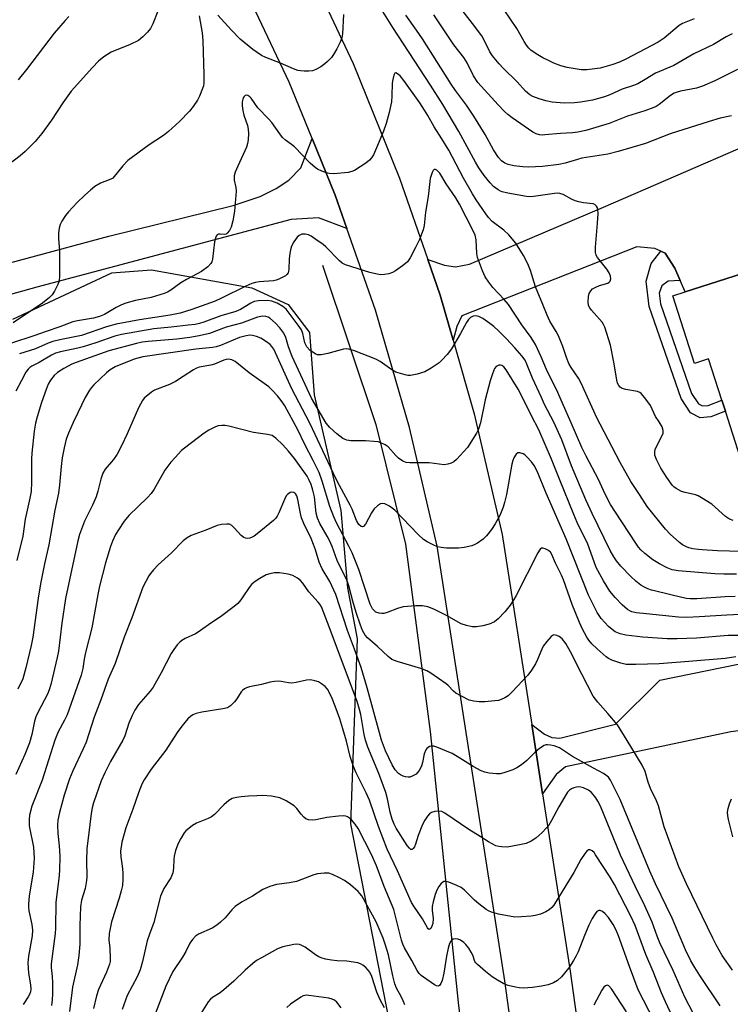
# Model space of a CAD drawing. Units: inches. Extents: x 1273765 to 1279765, y 537451 to 541451.
# Drawn here: x 1274074 to 1274292, y 540851 to 541153 of the extents above; entities that cross this region are included whole.
import ezdxf

# ---------------------------------------------------------------- set-up
doc = ezdxf.new("R2010")
doc.units = ezdxf.units.IN
doc.header["$MEASUREMENT"] = 0
for name, color, linetype in [('BLDG-Footprint', 5, 'Continuous'), ('HYDRO-Canal', 164, 'Continuous'), ('NTRL-Trees', 3, 'Continuous'), ('TRANS-Driveway', 251, 'Continuous'), ('TRANS-Non Street Sidewalk', 7, 'Continuous'), ('TRANS-Road', 130, 'Continuous'), ('Undefined', 1, 'Continuous')]:
    doc.layers.add(name, color=color, linetype=linetype)

msp = doc.modelspace()

# ---------------------------------------------------------------- linework, layer by layer
at = {"layer": 'BLDG-Footprint', "elevation": 453.11}
msp.add_lwpolyline([(1274316.14, 541068.98), (1274320.23, 541056.25), (1274333.63, 541060.56), (1274336.4, 541061.45), (1274340.58, 541048.45), (1274331.06, 541045.39), (1274338.38, 541022.6), (1274297.7, 541009.52), (1274290.2, 541032.86), (1274289.12, 541036.22), (1274285.05, 541048.88), (1274280.73, 541047.49), (1274274.1, 541068.11), (1274277.92, 541069.33), (1274310.45, 541079.79), (1274312.46, 541080.44), (1274314.72, 541073.41)], close=True, dxfattribs=at)
at = {"layer": 'HYDRO-Canal'}
msp.add_lwpolyline([(1274166.91, 541077.55), (1274183.26, 541028.8), (1274192.34, 540992.17), (1274199.85, 540934.91), (1274208.45, 540851.97), (1274222.35, 540739.4), (1274234.88, 540664.29)], dxfattribs=at)
at = {"layer": 'NTRL-Trees'}
msp.add_polyline3d([(1274072.13, 541061, 0), (1274102.38, 541075.13, 0), (1274114.5, 541076.13, 0), (1274145.25, 541070.56, 0), (1274156.38, 541065.5, 0), (1274162.88, 541056.94, 0), (1274164.38, 541037.81, 0), (1274172.5, 541002.5, 0), (1274174.5, 540978.81, 0), (1274177.5, 540963.19, 0), (1274175.5, 540906.69, 0), (1274223.88, 540658.63, 0)], dxfattribs=at)
at = {"layer": 'TRANS-Driveway'}
for points in [[(1274307.84, 541086.61), (1274308.52, 541084.83), (1274310.45, 541079.79), (1274277.92, 541069.33), (1274276.35, 541072.88), (1274274.7, 541076.62), (1274271.75, 541081.18), (1274270.42, 541081.79), (1274268.57, 541082.65), (1274263.11, 541083.11), (1274209.56, 541062.01), (1274207.99, 541058.72), (1274206.86, 541054.56), (1274202.89, 541068.37), (1274199.11, 541079.27), (1274204.23, 541077.51), (1274207.62, 541076.96), (1274211.86, 541077.86), (1274252.92, 541095.25), (1274297.16, 541114.45)], [(1274313.16, 540921.11), (1274312.54, 540923.42), (1274311.06, 540928.98), (1274308.35, 540933.29), (1274305.33, 540935.51), (1274301.25, 540936.03), (1274291.92, 540934.8), (1274241.24, 540924.06), (1274238.38, 540921.69), (1274234.25, 540915.87), (1274230.95, 540937.06), (1274234.85, 540934.11), (1274237.09, 540933.01), (1274239.56, 540932.88), (1274256.58, 540937.1), (1274270.14, 540950.59), (1274333.07, 540963.44), (1274336.29, 540943.33), (1274327.89, 540940.95), (1274325.93, 540938.61), (1274325.56, 540934.53), (1274327.95, 540921.06), (1274314, 540917.95)]]:
    msp.add_lwpolyline(points, close=True, dxfattribs=at)
at = {"layer": 'TRANS-Non Street Sidewalk'}
msp.add_lwpolyline([(1274276.35, 541072.88), (1274272.67, 541072.61), (1274270.8, 541071.21), (1274269.95, 541068.94), (1274270.37, 541065.7), (1274279.87, 541038.3), (1274281.95, 541035.07), (1274283.17, 541034.45), (1274284.96, 541034.61), (1274289.12, 541036.22), (1274290.2, 541032.86), (1274285.77, 541031.14), (1274282.47, 541030.85), (1274279.51, 541032.36), (1274276.67, 541036.74), (1274266.91, 541064.89), (1274265.91, 541072.66), (1274267.45, 541078.07), (1274270.42, 541081.79), (1274271.75, 541081.18), (1274274.7, 541076.62)], close=True, dxfattribs=at)
at = {"layer": 'TRANS-Road'}
for points in [[(1274160.91, 541171.96), (1274176.25, 541139.2), (1274190.5, 541104.14), (1274199.11, 541079.27), (1274202.89, 541068.37), (1274206.86, 541054.56), (1274213.36, 541032), (1274221.9, 540995.13), (1274230.95, 540937.06), (1274234.25, 540915.87), (1274242.72, 540861.58), (1274251.08, 540801.31)], [(1274244.99, 540697.76), (1274222.67, 540858.63), (1274201.96, 540991.54), (1274193.5, 541027.87), (1274183.11, 541063.71), (1274174.37, 541088.74), (1274170.81, 541098.93), (1274163.69, 541116.27), (1274156.64, 541133.45), (1274142.71, 541163.06)]]:
    msp.add_lwpolyline(points, dxfattribs=at)
msp.add_polyline3d([(1273976.38, 541052.71, 0), (1274101.51, 541086.4, 0), (1274139.55, 541095.76, 0), (1274147.85, 541098.56, 0), (1274152.68, 541100.92, 0), (1274156.56, 541103.53, 0), (1274160.21, 541107.25, 0), (1274163.69, 541116.27, 0), (1274170.81, 541098.93, 0), (1274174.37, 541088.74, 0), (1274165.61, 541092.03, 0), (1274157.28, 541091.5, 0), (1274079.47, 541070.76, 0), (1273979.08, 541042.84, 0)], dxfattribs=at)
at = {"layer": 'Undefined'}
for points, elevation in [([(1274116.48, 541155.16), (1274115, 541151.38), (1274114.19, 541149.86), (1274113.27, 541148.79), (1274111.89, 541147.35), (1274110.59, 541146.27), (1274108, 541145.06), (1274102.15, 541142.68), (1274099.9, 541141.25), (1274098.31, 541139.94), (1274096.47, 541138.02), (1274089.92, 541130.71), (1274087.39, 541127.22), (1274083.92, 541121.84), (1274080.97, 541117.81), (1274078.89, 541115.36), (1274075.86, 541112.31), (1274074.38, 541110.95), (1274070.83, 541108.28)], 454), ([(1274292.56, 540999.44), (1274291.48, 540999.86), (1274290.27, 541000.65), (1274286.1, 541004.38), (1274282.87, 541006.39), (1274281.85, 541006.94), (1274281.04, 541007.26), (1274277.86, 541007.94), (1274276.79, 541008.31), (1274275.1, 541009.21), (1274274.45, 541009.7), (1274274.04, 541010.12), (1274272.29, 541012.53), (1274270.5, 541015.47), (1274269.14, 541018.06), (1274268.66, 541019.39), (1274268.58, 541020.39), (1274268.76, 541021.18), (1274269.22, 541022.24), (1274270.83, 541025.39), (1274271.13, 541026.17), (1274271.19, 541026.97), (1274270.83, 541028.04), (1274269.97, 541029.6), (1274268.81, 541031.21), (1274267.28, 541034.63), (1274265.59, 541036.98), (1274264.47, 541038.27), (1274264.03, 541038.6), (1274263.26, 541038.92), (1274259.76, 541039.54), (1274258.64, 541039.84), (1274258.03, 541040.17), (1274257.55, 541040.73), (1274257.19, 541041.47), (1274256.97, 541042.33), (1274256.16, 541047.36), (1274255, 541053), (1274253.29, 541058.58), (1274252.95, 541059.39), (1274252.5, 541060.11), (1274249.2, 541063.76), (1274248.69, 541064.45), (1274248.34, 541065.19), (1274248.18, 541066.26), (1274248.31, 541067.95), (1274248.56, 541068.89), (1274249.04, 541069.72), (1274249.54, 541070.23), (1274250.56, 541070.82), (1274251.68, 541071.26), (1274254.21, 541072.04), (1274254.59, 541072.31), (1274254.9, 541072.64), (1274255.11, 541073.33), (1274255.04, 541074.15), (1274254.66, 541075.17), (1274253.88, 541076.33), (1274251.11, 541079.84), (1274250.68, 541080.6), (1274250.44, 541081.41), (1274250.41, 541083), (1274251.08, 541090.34), (1274251.24, 541093.34), (1274251.17, 541094.52), (1274251.03, 541095.05), (1274250.79, 541095.53), (1274250.27, 541096.1), (1274249.71, 541096.32), (1274246.78, 541096.55), (1274245.33, 541096.86), (1274244.2, 541097.2), (1274243.13, 541097.68), (1274240.55, 541099.09), (1274239.54, 541099.46), (1274238.76, 541099.55), (1274237.89, 541099.49), (1274231.45, 541098.5), (1274230.39, 541098.46), (1274229.34, 541098.52), (1274223.61, 541099.57), (1274221.91, 541099.95), (1274221.38, 541100.15), (1274220.62, 541100.56), (1274219.24, 541101.63), (1274218.24, 541102.71), (1274216.35, 541104.98), (1274214.74, 541107.25), (1274213.71, 541109), (1274208.61, 541118.42), (1274203.68, 541126.64), (1274199.94, 541132.58), (1274188.42, 541150.17), (1274185.33, 541155.12)], 452), ([(1274292.25, 541148.24), (1274290.48, 541147.31), (1274286.54, 541145.06), (1274280.58, 541142.14), (1274274.38, 541138.64), (1274268.78, 541136.21), (1274265.67, 541134.32), (1274263.37, 541133.03), (1274262.05, 541132.48), (1274258.62, 541131.32), (1274254.85, 541129.58), (1274253.19, 541129.03), (1274249.56, 541128), (1274245.9, 541127.35), (1274243.99, 541127.18), (1274240.85, 541127.08), (1274237.22, 541127.39), (1274235.28, 541127.8), (1274233.25, 541128.39), (1274231.31, 541129.09), (1274230.31, 541129.64), (1274229.03, 541130.78), (1274226.43, 541133.56), (1274222.17, 541137.76), (1274220.95, 541139.07), (1274218.93, 541141.59), (1274218.08, 541142.79), (1274216.48, 541146.18), (1274215.63, 541147.65), (1274212.85, 541151.45), (1274209.26, 541156.05)], 458), ([(1274280.64, 541152.87), (1274277.09, 541151.41), (1274276.06, 541150.86), (1274271.5, 541146.98), (1274270.59, 541146.29), (1274269.64, 541145.69), (1274259.75, 541140.52), (1274257.75, 541139.63), (1274255.41, 541138.81), (1274251.87, 541137.81), (1274247.79, 541137.27), (1274246.05, 541137.27), (1274241.74, 541138), (1274239.79, 541138.49), (1274237.7, 541139.33), (1274235.81, 541140.18), (1274234.37, 541140.93), (1274232.3, 541142.14), (1274230.66, 541143.33), (1274230.06, 541143.91), (1274229.35, 541144.76), (1274228.57, 541145.95), (1274226.39, 541149.94), (1274222.46, 541155.65)], 460), ([(1274129.12, 541153.73), (1274130, 541148.62), (1274130.24, 541146.28), (1274130.61, 541135.69), (1274130.54, 541133.22), (1274130.42, 541132.41), (1274130.2, 541131.6), (1274129.27, 541129.23), (1274128.58, 541127.97), (1274127.29, 541126.03), (1274126.19, 541124.66), (1274123.12, 541121.44), (1274119.74, 541118.4), (1274118.17, 541117.23), (1274113.79, 541114.35), (1274107.3, 541109.57), (1274105.74, 541107.91), (1274102.69, 541104.14), (1274102.12, 541103.78), (1274100.21, 541103.16), (1274098.97, 541102.58), (1274097.23, 541101.55), (1274095.84, 541100.49), (1274094.09, 541098.92), (1274091.79, 541096.65), (1274089.13, 541093.86), (1274088.18, 541092.73), (1274087.06, 541091.01), (1274086.56, 541089.96), (1274086.29, 541088.84), (1274086.1, 541087.39), (1274086.03, 541085.65), (1274086.34, 541081.89), (1274086.39, 541080.42), (1274086.34, 541074.15), (1274086.23, 541072.68), (1274085.89, 541071.62), (1274084.85, 541069.61), (1274084.11, 541068.42), (1274083.36, 541067.62), (1274081.17, 541065.88), (1274072.18, 541059.91)], 452), ([(1274089.24, 541153.53), (1274088.07, 541152.39), (1274084.72, 541148.48), (1274076.25, 541137.34), (1274073.72, 541134.23)], 456), ([(1274173.33, 541154.17), (1274173.04, 541148.27), (1274172.78, 541147.01), (1274172.33, 541145.77), (1274171.28, 541143.73), (1274170.28, 541141.99), (1274169.59, 541141.08), (1274168.44, 541139.82), (1274167.61, 541139.05), (1274166.39, 541138.21), (1274164.86, 541137.33), (1274163.78, 541136.96), (1274162.68, 541136.85), (1274161.26, 541136.85), (1274160.14, 541136.92), (1274159.33, 541137.07), (1274158.05, 541137.54), (1274154.07, 541139.28), (1274149.5, 541141.05), (1274148.22, 541141.69), (1274145.6, 541143.47), (1274141.73, 541146.67), (1274139.05, 541149.43), (1274134.88, 541153.95)], 452), ([(1274292.07, 541123.21), (1274288.64, 541122.49), (1274285.22, 541121.49), (1274273.3, 541117.68), (1274265.79, 541114.71), (1274257.36, 541112.25), (1274254.25, 541111.49), (1274246.25, 541110.22), (1274244.95, 541109.88), (1274241.16, 541108.67), (1274239.18, 541108.28), (1274234.23, 541107.7), (1274229.9, 541107.52), (1274228.19, 541107.57), (1274225.41, 541107.93), (1274223.76, 541108.33), (1274222.72, 541108.73), (1274221.68, 541109.44), (1274220.79, 541110.44), (1274219.27, 541112.81), (1274216.68, 541117.45), (1274213.18, 541123.13), (1274210.92, 541126.48), (1274207.55, 541130.98), (1274206.25, 541132.86), (1274197.46, 541146.75), (1274195.66, 541149.43), (1274192.35, 541153.96)], 454), ([(1274293.92, 541137.34), (1274287.01, 541133.9), (1274283.25, 541132.31), (1274281.32, 541131.65), (1274276.5, 541130.72), (1274275.45, 541130.45), (1274274.5, 541130.09), (1274273.36, 541129.41), (1274269.96, 541126.67), (1274269.03, 541126.07), (1274268.26, 541125.7), (1274265.58, 541124.68), (1274260.25, 541123.06), (1274254.59, 541120.9), (1274247.49, 541118.73), (1274245.01, 541118.19), (1274243.38, 541117.96), (1274239.7, 541117.78), (1274234.99, 541117.34), (1274234.11, 541117.3), (1274233.27, 541117.36), (1274232.26, 541117.68), (1274231.26, 541118.24), (1274224.97, 541122.55), (1274223.6, 541123.58), (1274222.62, 541124.48), (1274220.63, 541126.56), (1274214.42, 541133.41), (1274213.06, 541135.43), (1274211.13, 541139.37), (1274210.1, 541141.02), (1274207.04, 541144.96), (1274201, 541154.11)], 456), ([(1274295.11, 540989.93), (1274287.77, 540990.17), (1274283.12, 540990.41), (1274281.96, 540990.51), (1274280.2, 540990.78), (1274279.06, 540991.05), (1274278.26, 540991.35), (1274277.05, 540992.01), (1274276.12, 540992.7), (1274273.28, 540995.24), (1274271.89, 540996.76), (1274266.27, 541003.72), (1274263.87, 541007.33), (1274261.31, 541011.38), (1274257.97, 541017.18), (1274251.9, 541028.85), (1274250.9, 541030.87), (1274246.05, 541041.41), (1274245.2, 541042.91), (1274243, 541046.17), (1274242.31, 541047.44), (1274241.53, 541049.28), (1274240.44, 541052.67), (1274239.08, 541055.92), (1274238.43, 541057.23), (1274236.52, 541060.41), (1274235.64, 541062.24), (1274234.37, 541065.53), (1274232.13, 541070.87), (1274230.6, 541075.88), (1274229.71, 541077.93), (1274228.42, 541080.51), (1274226.04, 541084.27), (1274223.9, 541086.76), (1274222.42, 541088.22), (1274218.83, 541090.92), (1274217.7, 541092.1), (1274216.84, 541093.23), (1274213.94, 541097.53), (1274212.81, 541099.34), (1274210.08, 541104.08), (1274205.51, 541112.69), (1274203.41, 541116.12), (1274201.02, 541119.82), (1274199.17, 541123.27), (1274198.14, 541124.97), (1274196.72, 541127.14), (1274191.81, 541134.05), (1274190.67, 541135.44), (1274189.87, 541136.08), (1274189.31, 541136.3), (1274189.02, 541136.2), (1274188.72, 541135.65), (1274188.37, 541134.34), (1274188.2, 541133.2), (1274188.12, 541129.31), (1274187.99, 541127.52), (1274187.3, 541124.21), (1274186.33, 541120.85), (1274185.51, 541118.46), (1274183.45, 541113.42), (1274182.48, 541111.31), (1274181.85, 541110.33), (1274181.3, 541109.65), (1274180.18, 541108.71), (1274176.68, 541106.49), (1274175.89, 541106.13), (1274174.77, 541105.89), (1274170.38, 541105.48), (1274168.93, 541105.51), (1274168.09, 541105.73), (1274166.7, 541106.27), (1274165.35, 541106.9), (1274164.62, 541107.37), (1274163.14, 541108.73), (1274158.28, 541113.67), (1274157.41, 541114.41), (1274155.55, 541115.78), (1274154.69, 541116.55), (1274153.8, 541117.67), (1274151.35, 541121.19), (1274150.4, 541122.25), (1274147.12, 541125.62), (1274145.02, 541128.63), (1274144.65, 541129), (1274144.04, 541129.38), (1274143.62, 541129.49), (1274143.25, 541129.46), (1274142.79, 541129.01), (1274142.48, 541128.29), (1274142.31, 541127.46), (1274142.3, 541126.27), (1274142.47, 541124.81), (1274142.76, 541123.42), (1274143.88, 541120.28), (1274144.18, 541119.15), (1274144.24, 541117.77), (1274144.13, 541115.81), (1274143.95, 541114.7), (1274143.59, 541113.61), (1274140.93, 541107.76), (1274140.19, 541105.92), (1274139.87, 541104.85), (1274139.81, 541104.32), (1274139.85, 541103.55), (1274140.38, 541101.3), (1274140.44, 541100.16), (1274139.98, 541094.06), (1274139.48, 541091.13), (1274138.94, 541089.13), (1274138.4, 541088.15), (1274137.73, 541087.32), (1274137.35, 541087.02), (1274136.93, 541086.89), (1274135.54, 541087.01), (1274135.07, 541086.98), (1274134.64, 541086.78), (1274134.37, 541086.44), (1274134.09, 541085.74), (1274133.85, 541084.68), (1274133.21, 541079.34), (1274132.99, 541078.51), (1274132.73, 541078.02), (1274131.74, 541076.98), (1274129.87, 541075.54), (1274126.96, 541074.09), (1274125.25, 541073.14), (1274123.57, 541072.1), (1274120.42, 541069.87), (1274119.42, 541069.31), (1274118.38, 541068.83), (1274114.44, 541067.62), (1274109.69, 541066.74), (1274106.65, 541065.88), (1274105.31, 541065.36), (1274103.75, 541064.61), (1274100.12, 541062.48), (1274098.67, 541061.81), (1274096.8, 541061.3), (1274091.86, 541060.48), (1274090.44, 541060.14), (1274086.49, 541058.64), (1274082.28, 541057.28), (1274078.48, 541055.9), (1274071.68, 541053.68)], 450), ([(1274293.62, 540983.03), (1274289.78, 540983), (1274286.94, 540983.09), (1274275.71, 540983.98), (1274273.92, 540984.35), (1274272.38, 540984.92), (1274270.05, 540986.2), (1274268.05, 540987.44), (1274265.55, 540989.37), (1274264.33, 540990.5), (1274263.66, 540991.3), (1274262.82, 540992.51), (1274256.54, 541002.02), (1274255.09, 541004.34), (1274253.42, 541007.48), (1274251.37, 541011.94), (1274247.56, 541019.12), (1274246.27, 541021.72), (1274243.04, 541029.31), (1274240.61, 541034.59), (1274238.92, 541038.56), (1274235.46, 541045.57), (1274233.84, 541049.47), (1274232.07, 541053.26), (1274230.79, 541055.42), (1274227.95, 541059.25), (1274223.78, 541065.49), (1274222.53, 541067.01), (1274218.99, 541070.72), (1274217.8, 541072.29), (1274216.7, 541073.93), (1274215.85, 541075.78), (1274214.31, 541079.9), (1274214.13, 541081.04), (1274213.91, 541085.29), (1274213.57, 541086.72), (1274212.94, 541088.27), (1274208.81, 541096.13), (1274207.68, 541098.1), (1274204.71, 541102.41), (1274202.78, 541105.64), (1274202.41, 541106.09), (1274201.84, 541106.55), (1274201.45, 541106.73), (1274201.11, 541106.75), (1274200.81, 541106.52), (1274200.46, 541105.9), (1274199.85, 541104.03), (1274199.19, 541098.51), (1274198.43, 541093.71), (1274198.05, 541089.67), (1274197.69, 541088.32), (1274196.59, 541085.4), (1274195.38, 541082.89), (1274193.7, 541079.8), (1274192.92, 541078.59), (1274192.33, 541077.98), (1274191.42, 541077.28), (1274189.26, 541075.82), (1274188.27, 541075.25), (1274187.21, 541074.9), (1274185.82, 541074.67), (1274184.7, 541074.61), (1274183.58, 541074.74), (1274181.34, 541075.26), (1274173.95, 541077.62), (1274172.95, 541078.14), (1274172.04, 541078.8), (1274167.94, 541083.1), (1274167.04, 541083.84), (1274164.88, 541085.38), (1274163.41, 541086.36), (1274162.64, 541086.75), (1274161.6, 541087), (1274160.56, 541086.97), (1274159.7, 541086.58), (1274159.12, 541086.08), (1274158.09, 541084.63), (1274157.4, 541083.3), (1274157.08, 541082.19), (1274156.77, 541080.46), (1274156.67, 541079.3), (1274156.62, 541076.38), (1274156.49, 541075.56), (1274156.33, 541075.14), (1274155.95, 541074.64), (1274155.52, 541074.3), (1274154.53, 541073.71), (1274153.48, 541073.2), (1274152.68, 541072.93), (1274151.84, 541072.76), (1274147.45, 541072.4), (1274146.35, 541072.22), (1274145.25, 541071.91), (1274143.37, 541071.14), (1274135.93, 541067.38), (1274134.07, 541066.52), (1274126.85, 541063.96), (1274123.35, 541062.86), (1274120.3, 541062.25), (1274110.88, 541060.83), (1274103.71, 541059.43), (1274100.77, 541058.65), (1274093.13, 541056.01), (1274086.52, 541054.73), (1274084.37, 541054.17), (1274082.87, 541053.62), (1274079.06, 541051.92), (1274074.1, 541050.43)], 448), ([(1274293.19, 540976.22), (1274290.14, 540976.07), (1274281.52, 540975.43), (1274279.46, 540975.45), (1274278.32, 540975.57), (1274276.91, 540975.84), (1274268.96, 540977.78), (1274267.55, 540978.16), (1274266.5, 540978.53), (1274265.26, 540979.1), (1274264.32, 540979.68), (1274262.76, 540980.89), (1274261.27, 540982.3), (1274258.16, 540985.43), (1274256.88, 540987.08), (1274256.03, 540988.31), (1274254.95, 540990.29), (1274249.4, 541001.55), (1274247.49, 541005.7), (1274243.06, 541016.13), (1274240.19, 541024.12), (1274237.66, 541029.53), (1274234.89, 541034.89), (1274233.88, 541037), (1274231.15, 541042.92), (1274229.44, 541047.26), (1274228.88, 541048.43), (1274227.91, 541049.8), (1274225.79, 541052.23), (1274223.25, 541054.95), (1274220.8, 541057.41), (1274219.28, 541058.79), (1274218.14, 541059.7), (1274216, 541061.19), (1274214.76, 541061.83), (1274213.76, 541062.02), (1274213.03, 541061.94), (1274212.14, 541061.49), (1274211.57, 541060.95), (1274210.94, 541059.98), (1274209.11, 541056.59), (1274206.39, 541051.93), (1274205.03, 541050.19), (1274203.45, 541048.49), (1274202.6, 541047.69), (1274200.19, 541046.05), (1274198.17, 541044.89), (1274195.9, 541044.18), (1274193.87, 541043.77), (1274193.01, 541043.81), (1274192.15, 541043.98), (1274189.33, 541044.84), (1274188.07, 541045.53), (1274184.49, 541048.05), (1274183.23, 541048.8), (1274176.64, 541051.29), (1274174.99, 541051.81), (1274174.16, 541051.89), (1274173.32, 541051.78), (1274168.54, 541050.55), (1274166.49, 541050.12), (1274165.37, 541050.1), (1274164.64, 541050.4), (1274163.05, 541051.53), (1274162.06, 541052.55), (1274161.52, 541053.72), (1274160.82, 541056.62), (1274160.41, 541057.71), (1274159.45, 541059.15), (1274155.75, 541064.02), (1274154.72, 541064.91), (1274152.99, 541065.85), (1274151.39, 541066.5), (1274150.07, 541066.72), (1274147.34, 541066.64), (1274145.93, 541066.38), (1274144.96, 541065.93), (1274141.74, 541063.99), (1274140.34, 541063.31), (1274135.73, 541061.98), (1274130.57, 541060.08), (1274129.23, 541059.68), (1274127.94, 541059.42), (1274125.75, 541059.13), (1274120.56, 541058.52), (1274115.24, 541058.02), (1274105.31, 541056.31), (1274103.33, 541055.8), (1274097.52, 541053.72), (1274093.63, 541052.5), (1274091.95, 541052.09), (1274086.65, 541051.03), (1274085.17, 541050.62), (1274083.93, 541050.02), (1274080.12, 541047.8), (1274077.95, 541046.65), (1274077.32, 541046.24), (1274076.76, 541045.7), (1274076.12, 541044.77), (1274074.7, 541042.27), (1274073.02, 541038.96)], 446), ([(1274296.79, 540970.74), (1274290.61, 540970.5), (1274282.14, 540969.91), (1274278.42, 540969.8), (1274275.82, 540969.88), (1274266.11, 540970.83), (1274262.93, 540971.2), (1274261.53, 540971.49), (1274260.93, 540971.76), (1274260.28, 540972.18), (1274258.63, 540973.58), (1274256.5, 540975.85), (1274254.85, 540977.82), (1274252.85, 540980.94), (1274250.7, 540985.07), (1274250.02, 540986.78), (1274248.13, 540992.18), (1274244.87, 540998.81), (1274243.77, 541001.27), (1274239.39, 541012.06), (1274237.02, 541018.14), (1274233.11, 541027.14), (1274230.75, 541031.59), (1274227.82, 541037.69), (1274226.79, 541039.59), (1274223.07, 541045.54), (1274222.36, 541046.39), (1274221.77, 541046.82), (1274221.34, 541046.94), (1274220.89, 541046.9), (1274220.45, 541046.76), (1274220.05, 541046.51), (1274219.58, 541045.88), (1274218.9, 541044.3), (1274218.16, 541042.13), (1274216.69, 541036.31), (1274215.23, 541029.31), (1274214.62, 541027.39), (1274214, 541026.1), (1274211.24, 541021.79), (1274207.94, 541018.08), (1274207.05, 541017.33), (1274206.31, 541016.97), (1274205.25, 541016.64), (1274204.14, 541016.5), (1274199.51, 541017.1), (1274193.62, 541017.09), (1274192.49, 541017.21), (1274191.51, 541017.61), (1274190.15, 541018.49), (1274189.31, 541019.29), (1274186.97, 541021.94), (1274186.04, 541022.6), (1274184.76, 541023.22), (1274183.96, 541023.47), (1274182.57, 541023.63), (1274180.03, 541023.76), (1274175.53, 541023.84), (1274174.37, 541023.97), (1274173.85, 541024.15), (1274173.13, 541024.55), (1274171.3, 541025.91), (1274169.08, 541027.9), (1274168, 541029.16), (1274163.47, 541036.84), (1274157.63, 541049.6), (1274156.52, 541052.58), (1274155.67, 541055.44), (1274155.03, 541056.71), (1274153.84, 541058.34), (1274152.49, 541059.8), (1274150.75, 541061.28), (1274150.27, 541061.57), (1274149.57, 541061.83), (1274148.56, 541061.89), (1274147, 541061.59), (1274142.05, 541059.82), (1274137.39, 541058.52), (1274132.27, 541056.62), (1274129.12, 541055.87), (1274126.3, 541055.38), (1274122.26, 541054.89), (1274113.47, 541054.2), (1274111.67, 541053.92), (1274109.94, 541053.53), (1274101.48, 541051.34), (1274091.52, 541047.8), (1274090.13, 541047.23), (1274087.66, 541045.88), (1274085.75, 541044.7), (1274084.7, 541043.74), (1274083.64, 541042.37), (1274082.96, 541041.08), (1274082.3, 541039.48), (1274080.88, 541035.48), (1274079.51, 541031.09), (1274079.06, 541029.2), (1274078.66, 541026.77), (1274077.88, 541020), (1274077.81, 541018.28), (1274077.83, 541011.19), (1274077.7, 541008.27), (1274077.33, 541006.26), (1274075.88, 540999.82), (1274075.14, 540994.64), (1274073.34, 540987.22)], 444), ([(1274298.71, 540964.27), (1274291.08, 540964.2), (1274281.33, 540963.43), (1274275.4, 540963.19), (1274272.36, 540963.2), (1274264.95, 540963.76), (1274259.7, 540964.38), (1274258.02, 540964.74), (1274256.49, 540965.41), (1274255.57, 540966.05), (1274254.48, 540966.96), (1274252.2, 540969.41), (1274250.97, 540971.33), (1274248.32, 540976.63), (1274241.48, 540993.77), (1274235.38, 541007.8), (1274232.61, 541014.47), (1274231.67, 541016.22), (1274230.85, 541017.4), (1274229.48, 541018.92), (1274228.83, 541019.48), (1274228.34, 541019.78), (1274227.34, 541020.16), (1274226.66, 541020.16), (1274226.13, 541019.73), (1274225.45, 541018.56), (1274225.15, 541017.76), (1274224.87, 541016.63), (1274223.18, 541007.36), (1274222.63, 541004.88), (1274222.23, 541003.52), (1274221.12, 541000.93), (1274219.72, 540998.39), (1274218.63, 540996.7), (1274217.09, 540994.71), (1274216.04, 540993.73), (1274214.37, 540992.52), (1274213.36, 540991.95), (1274212.55, 540991.68), (1274210.26, 540991.2), (1274208.55, 540990.98), (1274204.87, 540990.92), (1274203.22, 540991.12), (1274202.13, 540991.42), (1274200.77, 540992.01), (1274198.9, 540992.93), (1274197.78, 540993.64), (1274196.12, 540995.19), (1274188.98, 541002.57), (1274187.39, 541003.77), (1274185.94, 541004.56), (1274185.29, 541004.66), (1274184.65, 541004.51), (1274183.73, 541003.93), (1274182.69, 541002.96), (1274181.9, 541001.81), (1274180.06, 540998.32), (1274179.47, 540997.6), (1274179.13, 540997.51), (1274178.77, 540997.61), (1274178.05, 540998.17), (1274177.27, 540999.38), (1274175.95, 541002.87), (1274175.37, 541004.16), (1274172.11, 541010.08), (1274170.97, 541012.3), (1274163.05, 541029.18), (1274157.48, 541039.74), (1274151.94, 541051.81), (1274151.38, 541052.66), (1274150.84, 541053.24), (1274149.7, 541054.1), (1274148, 541055.18), (1274146.73, 541055.72), (1274145.43, 541056.03), (1274144.63, 541056.08), (1274143.51, 541055.95), (1274141.52, 541055.38), (1274135.68, 541052.95), (1274134.35, 541052.5), (1274133.25, 541052.32), (1274128.11, 541051.87), (1274111.88, 541049.46), (1274109.28, 541048.75), (1274103.41, 541046.4), (1274101.9, 541045.53), (1274100.75, 541044.63), (1274096.93, 541040.92), (1274096.22, 541040.14), (1274095.59, 541039.3), (1274094.23, 541037.07), (1274092.03, 541032.33), (1274090.54, 541029.42), (1274089.11, 541026.15), (1274088.44, 541024.26), (1274087.76, 541021.62), (1274087.23, 541018.6), (1274086.88, 541015.96), (1274086.37, 541010.3), (1274086.05, 541007.81), (1274084.9, 541002.61), (1274083.14, 540991.95), (1274081.81, 540986.15), (1274080.54, 540980.02), (1274079.84, 540975.66), (1274078.17, 540963.77), (1274077.67, 540961.17), (1274076.12, 540954.4), (1274075.11, 540951.04), (1274073.6, 540947.86)], 442), ([(1274293.4, 540957.68), (1274290.14, 540957.21), (1274279.02, 540956.27), (1274269.93, 540955.6), (1274262.8, 540955.36), (1274259.84, 540955.43), (1274258.17, 540955.76), (1274255.5, 540956.7), (1274254.46, 540957.21), (1274253.74, 540957.69), (1274250.95, 540960.15), (1274249.32, 540961.74), (1274248.42, 540962.83), (1274247.76, 540963.77), (1274246.36, 540966.35), (1274245.52, 540968.18), (1274243.34, 540973.73), (1274240.69, 540981.23), (1274240.04, 540982.67), (1274238.17, 540986.34), (1274237.09, 540989.03), (1274236.66, 540989.73), (1274236.06, 540990.28), (1274235.08, 540990.78), (1274234.35, 540990.98), (1274233.91, 540990.95), (1274233.53, 540990.7), (1274232.75, 540989.56), (1274226.16, 540976.47), (1274225.42, 540975.21), (1274224.31, 540973.56), (1274222.66, 540971.45), (1274220.67, 540969.32), (1274219.49, 540968.47), (1274217.92, 540967.68), (1274215.97, 540967.17), (1274214, 540966.89), (1274212.65, 540966.92), (1274210.96, 540967.28), (1274209.37, 540967.86), (1274204.81, 540970.4), (1274200.92, 540972.3), (1274199.09, 540972.98), (1274197.51, 540973.34), (1274195.44, 540973.33), (1274191.58, 540973), (1274189.89, 540972.51), (1274186.71, 540971.25), (1274185.63, 540970.98), (1274185.07, 540970.96), (1274184.23, 540971.07), (1274183.19, 540971.43), (1274182.76, 540971.75), (1274182.23, 540972.37), (1274181.47, 540973.84), (1274177.99, 540984.42), (1274175.92, 540989.51), (1274174.95, 540991.54), (1274171.17, 540998.7), (1274170.33, 541000.53), (1274169.11, 541003.72), (1274166.83, 541011.48), (1274165.82, 541014.11), (1274164.02, 541017.79), (1274161.5, 541022.63), (1274159.35, 541027.13), (1274155.39, 541034.45), (1274154.58, 541035.67), (1274153.08, 541037.54), (1274151.49, 541039.3), (1274150.41, 541040.3), (1274144.42, 541044.55), (1274140.16, 541048.08), (1274139.18, 541048.6), (1274138.08, 541048.79), (1274137.44, 541048.71), (1274136.69, 541048.48), (1274133.79, 541047.26), (1274132.72, 541046.89), (1274129.14, 541046.28), (1274128.09, 541045.94), (1274127.36, 541045.53), (1274124.28, 541043.44), (1274121.84, 541041.9), (1274120.06, 541041.01), (1274115.49, 541039.28), (1274114.51, 541038.67), (1274112.93, 541037.39), (1274112.31, 541036.79), (1274111.78, 541036.13), (1274110.52, 541033.92), (1274107.14, 541025.91), (1274105.35, 541022.22), (1274104.02, 541019.72), (1274102.95, 541018.12), (1274100.33, 541015.13), (1274099.67, 541013.92), (1274099, 541012.1), (1274098.09, 541008.38), (1274097.56, 541006.71), (1274096.5, 541004.13), (1274094.01, 540999.27), (1274092.55, 540995.12), (1274091.98, 540993.16), (1274088.18, 540975.61), (1274087.05, 540968.04), (1274086.1, 540959.49), (1274085.7, 540957.51), (1274083.74, 540949.29), (1274083.19, 540947.61), (1274082.66, 540946.34), (1274079.8, 540940.95), (1274079.09, 540939.39), (1274078.69, 540938.04), (1274077.87, 540933.92), (1274077.16, 540931.45), (1274075.8, 540927.9), (1274073.06, 540921.7)], 440), ([(1274292.38, 540861.92), (1274289.25, 540866.41), (1274287.41, 540869.59), (1274286.34, 540871.63), (1274278.33, 540888.26), (1274276, 540893.49), (1274271.52, 540905.68), (1274269.7, 540912.2), (1274269.1, 540913.66), (1274267.29, 540917.47), (1274266.61, 540919.35), (1274265.61, 540922.65), (1274264.76, 540924.63), (1274260.19, 540932.17), (1274257.14, 540936.88), (1274254.2, 540940.43), (1274251.12, 540943.85), (1274249.73, 540945.67), (1274246.22, 540952.38), (1274242.8, 540959.27), (1274241.35, 540961.82), (1274240.27, 540963.22), (1274239.37, 540963.9), (1274238.64, 540964.26), (1274238.15, 540964.4), (1274237.69, 540964.41), (1274237.47, 540964.34), (1274236.85, 540963.9), (1274235.52, 540962.41), (1274234.48, 540961.02), (1274234, 540960.04), (1274232.73, 540956.87), (1274232.12, 540955.57), (1274230.91, 540953.65), (1274229.7, 540952.14), (1274224.95, 540947.01), (1274223.67, 540945.79), (1274222.68, 540945.15), (1274221.61, 540944.64), (1274220.79, 540944.41), (1274219.67, 540944.25), (1274216.55, 540943.95), (1274214.86, 540943.93), (1274213.17, 540944.12), (1274211.78, 540944.52), (1274209.42, 540945.65), (1274207.67, 540946.65), (1274207.01, 540947.21), (1274205.39, 540948.92), (1274204.74, 540949.45), (1274200.09, 540952.68), (1274198.87, 540953.41), (1274197, 540954.17), (1274189.72, 540956.31), (1274188.13, 540956.95), (1274186.98, 540957.85), (1274183.75, 540960.92), (1274180.64, 540963.53), (1274179.92, 540964.37), (1274179.1, 540965.77), (1274178.47, 540967.41), (1274177.2, 540971.33), (1274176.19, 540974.7), (1274174.93, 540979.47), (1274174.42, 540981.01), (1274171.42, 540987.2), (1274169.82, 540991.48), (1274169.02, 540993.34), (1274168.34, 540994.64), (1274166.1, 540998.53), (1274165.34, 541000.13), (1274164.97, 541001.71), (1274164.45, 541006.69), (1274163.97, 541008.72), (1274163.41, 541010.39), (1274162.73, 541011.97), (1274162.2, 541012.98), (1274158.36, 541018.36), (1274156.5, 541020.62), (1274154.73, 541022.58), (1274152.59, 541024.64), (1274151.9, 541025.16), (1274151.45, 541025.4), (1274150.09, 541025.75), (1274145.73, 541026.35), (1274138.26, 541028.29), (1274137.13, 541028.46), (1274136.03, 541028.49), (1274134.96, 541028.38), (1274134.17, 541028.09), (1274132.14, 541027.02), (1274130.66, 541026.12), (1274124.62, 541021.57), (1274123.77, 541020.8), (1274121.81, 541018.72), (1274120.51, 541017.22), (1274118.65, 541014.77), (1274115.38, 541009.05), (1274114.44, 541007.65), (1274113.27, 541006.42), (1274107.61, 541000.97), (1274106.14, 540999.2), (1274104.39, 540996.6), (1274103.52, 540995.14), (1274102.57, 540993.15), (1274101.98, 540991.49), (1274100.48, 540986.47), (1274098.64, 540979.32), (1274098.1, 540976.74), (1274096.23, 540966.59), (1274094.34, 540959.03), (1274093.93, 540957.02), (1274093.52, 540954.16), (1274093.02, 540952.15), (1274088.68, 540940.03), (1274087.94, 540938.4), (1274086.01, 540934.83), (1274084.9, 540932.27), (1274081.06, 540919.99), (1274077.94, 540912), (1274077.2, 540909.34), (1274077.05, 540907.98), (1274077.1, 540906.08), (1274078.41, 540899.46), (1274078.61, 540896.12), (1274078.57, 540894.72), (1274078.27, 540891.89), (1274077.07, 540884.64), (1274076.84, 540882.08), (1274076.84, 540881.22), (1274076.97, 540880.08), (1274077.93, 540875.83), (1274078.11, 540874.13), (1274078.01, 540872.43), (1274076.94, 540866.18), (1274076.7, 540864.18), (1274076.91, 540860.96), (1274077.52, 540857.4), (1274077.61, 540856.1), (1274077.46, 540855.29), (1274077.15, 540854.48), (1274076.74, 540853.71), (1274075.21, 540851.34)], 438), ([(1274288.61, 540850.99), (1274282.34, 540860.3), (1274280.81, 540862.74), (1274279.66, 540864.73), (1274278, 540868.15), (1274273.88, 540877.82), (1274268.84, 540888.29), (1274267.07, 540892.18), (1274257.99, 540914.07), (1274255.07, 540919.96), (1274254.41, 540920.89), (1274253.64, 540921.58), (1274252.93, 540922.04), (1274249.8, 540923.68), (1274243.42, 540927.29), (1274239.42, 540929.87), (1274238.63, 540930.21), (1274237.78, 540930.46), (1274236.64, 540930.72), (1274235.79, 540930.82), (1274235.25, 540930.78), (1274234.74, 540930.6), (1274233.32, 540929.67), (1274231.97, 540928.57), (1274229.41, 540925.98), (1274227.83, 540924.74), (1274226.41, 540923.78), (1274225.11, 540923.2), (1274222.42, 540922.23), (1274221.32, 540921.99), (1274220.17, 540921.95), (1274217.88, 540922.11), (1274216.53, 540922.47), (1274215.47, 540922.87), (1274212.97, 540924.21), (1274208.08, 540927.29), (1274206.56, 540928.15), (1274201.85, 540930.11), (1274201.01, 540930.36), (1274200.2, 540930.4), (1274199.68, 540930.26), (1274199.21, 540930.03), (1274198.8, 540929.71), (1274198.51, 540929.3), (1274198.03, 540928.03), (1274197.52, 540925.37), (1274197.18, 540924.28), (1274196.49, 540922.99), (1274195.53, 540921.88), (1274194.38, 540921.21), (1274193.62, 540920.95), (1274193.12, 540920.88), (1274192.33, 540920.99), (1274191.55, 540921.25), (1274190.8, 540921.59), (1274190.11, 540922.03), (1274189.16, 540923.13), (1274188.24, 540924.66), (1274186.22, 540928.96), (1274184.98, 540932.24), (1274184.3, 540934.46), (1274180.54, 540948.21), (1274178.68, 540954.49), (1274176.72, 540960.08), (1274174.58, 540965.77), (1274170.97, 540976.79), (1274169.11, 540980.8), (1274166.77, 540984.65), (1274165.86, 540986.63), (1274164.73, 540990.47), (1274164.15, 540992.1), (1274163.37, 540993.96), (1274161.22, 540998.46), (1274160.5, 541000.23), (1274160.13, 541001.59), (1274159.32, 541005.88), (1274159.02, 541007), (1274158.77, 541007.46), (1274158.44, 541007.81), (1274158.06, 541008.01), (1274157.44, 541008.08), (1274157, 541007.97), (1274156.55, 541007.71), (1274156.14, 541007.37), (1274155.79, 541006.94), (1274155.25, 541005.88), (1274153.56, 541001.8), (1274153.05, 541000.78), (1274152.6, 541000.14), (1274151.87, 540999.44), (1274146.93, 540995.33), (1274145.99, 540994.65), (1274145.31, 540994.3), (1274144.6, 540994.05), (1274143.92, 540993.96), (1274143.27, 540994.04), (1274142.84, 540994.2), (1274141.98, 540994.86), (1274139.98, 540997.12), (1274139.14, 540997.92), (1274138.43, 540998.27), (1274137.65, 540998.35), (1274135.98, 540998.2), (1274134.61, 540997.87), (1274131.17, 540996.43), (1274126.72, 540994.79), (1274125.49, 540994.16), (1274124.23, 540993.16), (1274120.67, 540989.51), (1274116.59, 540985.86), (1274115.15, 540984.37), (1274114.19, 540983.23), (1274113.72, 540982.51), (1274111.93, 540978.99), (1274108.49, 540969.67), (1274106.2, 540963.73), (1274103.45, 540955.69), (1274101.3, 540950.91), (1274099.07, 540944.56), (1274096.99, 540939.24), (1274094.51, 540931.67), (1274093.64, 540929.59), (1274090.42, 540922.83), (1274089.42, 540920.36), (1274087.83, 540915.38), (1274086.42, 540910.12), (1274085.92, 540907.8), (1274085.79, 540906.31), (1274085.9, 540903.73), (1274086.3, 540899.94), (1274086.51, 540896.73), (1274086.39, 540892.28), (1274086.22, 540889.93), (1274085.24, 540882.66), (1274085.12, 540874.75), (1274085.03, 540873.11), (1274083.85, 540863.81), (1274083.86, 540862.66), (1274084.12, 540859.92), (1274084.2, 540858.15), (1274084.24, 540854.6), (1274084.15, 540852.82), (1274083.96, 540851.04)], 436), ([(1274292.52, 540902.66), (1274291.13, 540907.99), (1274290.92, 540909.12), (1274290.89, 540910.24), (1274291.03, 540911.36), (1274291.44, 540912.72), (1274292.06, 540914.31)], 440)]:
    msp.add_lwpolyline(points, dxfattribs=dict(at, elevation=elevation))
for points in [[(1274280.44, 540848.51, 434), (1274277.81, 540853.65, 434), (1274274.25, 540861.79, 434), (1274270.19, 540870.3, 434), (1274269.37, 540872.3, 434), (1274267.81, 540876.56, 434), (1274265.6, 540881.59, 434), (1274262.68, 540887.36, 434), (1274258.12, 540897.1, 434), (1274252, 540912.02, 434), (1274251.18, 540913.61, 434), (1274250.53, 540914.6, 434), (1274249.2, 540916.2, 434), (1274248.31, 540916.95, 434), (1274246.76, 540917.67, 434), (1274245.95, 540917.91, 434), (1274245.4, 540917.98, 434), (1274244.61, 540917.91, 434), (1274243.83, 540917.69, 434), (1274243.09, 540917.37, 434), (1274242.46, 540916.92, 434), (1274241.91, 540916.3, 434), (1274240.98, 540914.85, 434), (1274239.21, 540911.87, 434), (1274237.02, 540907.67, 434), (1274236.13, 540906.27, 434), (1274235.48, 540905.38, 434), (1274234.08, 540903.98, 434), (1274232.17, 540902.29, 434), (1274230.73, 540901.39, 434), (1274229.19, 540900.68, 434), (1274227.18, 540900.2, 434), (1274223.4, 540899.55, 434), (1274221.67, 540899.6, 434), (1274220.82, 540899.72, 434), (1274219.99, 540899.95, 434), (1274217.68, 540901.11, 434), (1274215.15, 540902.76, 434), (1274211.64, 540904.9, 434), (1274204.35, 540909.94, 434), (1274203.39, 540910.39, 434), (1274202.39, 540910.54, 434), (1274201.32, 540910.4, 434), (1274200.29, 540910.08, 434), (1274199.61, 540909.66, 434), (1274199.02, 540909.03, 434), (1274198.17, 540907.81, 434), (1274197.5, 540906.48, 434), (1274196.21, 540903.12, 434), (1274195.33, 540900.4, 434), (1274195.03, 540899.66, 434), (1274194.61, 540899.06, 434), (1274194.29, 540898.82, 434), (1274193.97, 540898.81, 434), (1274193.47, 540899.2, 434), (1274192.82, 540900.06, 434), (1274189.48, 540905.32, 434), (1274188.79, 540906.58, 434), (1274188.16, 540908.07, 434), (1274187.57, 540910.24, 434), (1274186.78, 540914.33, 434), (1274186.23, 540916.26, 434), (1274184.09, 540922.09, 434), (1274180.77, 540930.14, 434), (1274180.01, 540932.23, 434), (1274179.59, 540933.99, 434), (1274178.62, 540940.11, 434), (1274178.22, 540941.64, 434), (1274177.45, 540944.03, 434), (1274168.46, 540968.2, 434), (1274166.53, 540973.05, 434), (1274166.1, 540973.79, 434), (1274165.59, 540974.46, 434), (1274162.75, 540977.64, 434), (1274160.9, 540980.27, 434), (1274160.12, 540981.07, 434), (1274159.22, 540981.79, 434), (1274157.76, 540982.62, 434), (1274156.41, 540983.05, 434), (1274153.74, 540983.43, 434), (1274152.06, 540983.38, 434), (1274150.72, 540983.16, 434), (1274149.68, 540982.8, 434), (1274147.67, 540981.68, 434), (1274145.97, 540980.59, 434), (1274145.13, 540979.82, 434), (1274144.39, 540978.95, 434), (1274142.54, 540976.06, 434), (1274141.86, 540975.13, 434), (1274140.92, 540974.05, 434), (1274139.84, 540973.09, 434), (1274135.65, 540969.91, 434), (1274132.74, 540968, 434), (1274128.87, 540965.3, 434), (1274128.02, 540964.81, 434), (1274124.8, 540963.29, 434), (1274123.84, 540962.73, 434), (1274123.19, 540962.2, 434), (1274122.42, 540961.36, 434), (1274121.35, 540960, 434), (1274120.58, 540958.73, 434), (1274117.48, 540952.8, 434), (1274115.02, 540948.41, 434), (1274114.12, 540947.23, 434), (1274110.59, 540943.18, 434), (1274109.47, 540941.42, 434), (1274108.66, 540939.83, 434), (1274107.6, 540937.39, 434), (1274106.34, 540933.61, 434), (1274105.8, 540932.22, 434), (1274101.97, 540925.67, 434), (1274100.22, 540922.22, 434), (1274099.14, 540919.83, 434), (1274096.78, 540913.08, 434), (1274096.36, 540911.55, 434), (1274096.04, 540909.81, 434), (1274095.71, 540906.49, 434), (1274094.7, 540898.99, 434), (1274094.66, 540895.48, 434), (1274094.72, 540890.44, 434), (1274094.66, 540889.27, 434), (1274094.21, 540886.83, 434), (1274093.15, 540883.33, 434), (1274092.8, 540881.31, 434), (1274092.62, 540875.53, 434), (1274092.56, 540869.85, 434), (1274092.3, 540866.39, 434), (1274091.9, 540863.51, 434), (1274090.32, 540856.67, 434), (1274089.48, 540849.29, 434)], [(1274276.39, 540842.66, 432), (1274271.87, 540852.22, 432), (1274270.69, 540854.91, 432), (1274268.11, 540861.44, 432), (1274265.81, 540866.65, 432), (1274262.55, 540875.52, 432), (1274261.29, 540878.42, 432), (1274256.23, 540888.06, 432), (1274254.97, 540890.29, 432), (1274250.5, 540897.2, 432), (1274250.02, 540897.86, 432), (1274249.48, 540898.41, 432), (1274248.8, 540898.7, 432), (1274248.34, 540898.68, 432), (1274247.77, 540898.28, 432), (1274247.26, 540897.65, 432), (1274246, 540895.72, 432), (1274243.81, 540891.79, 432), (1274238.64, 540883.31, 432), (1274237.67, 540881.8, 432), (1274237.12, 540881.1, 432), (1274236.27, 540880.3, 432), (1274235.28, 540879.69, 432), (1274233.64, 540879.06, 432), (1274231.95, 540878.57, 432), (1274230.79, 540878.41, 432), (1274227.85, 540878.17, 432), (1274225.8, 540878.14, 432), (1274220.81, 540879.04, 432), (1274218.58, 540879.67, 432), (1274217.66, 540880.07, 432), (1274216.98, 540880.48, 432), (1274214.71, 540882.2, 432), (1274213.41, 540883.31, 432), (1274210.32, 540886.32, 432), (1274209.29, 540887.14, 432), (1274208, 540887.81, 432), (1274205.57, 540888.83, 432), (1274204.78, 540889.04, 432), (1274204.06, 540888.96, 432), (1274203.23, 540888.35, 432), (1274202.5, 540887.49, 432), (1274201.85, 540886.34, 432), (1274201.35, 540885.03, 432), (1274200.71, 540882.78, 432), (1274200.45, 540881.37, 432), (1274200.47, 540880.25, 432), (1274200.72, 540877.69, 432), (1274200.62, 540876.12, 432), (1274200.39, 540875.32, 432), (1274200.07, 540874.67, 432), (1274199.79, 540874.4, 432), (1274199.5, 540874.36, 432), (1274199.22, 540874.52, 432), (1274198.98, 540874.84, 432), (1274197.53, 540877.56, 432), (1274194.81, 540881.42, 432), (1274194.13, 540882.54, 432), (1274189.84, 540892.23, 432), (1274186.66, 540898.89, 432), (1274184.05, 540905.88, 432), (1274181.24, 540913.86, 432), (1274180.25, 540916.09, 432), (1274177.19, 540922.27, 432), (1274176.4, 540924.19, 432), (1274175.37, 540927.28, 432), (1274174.2, 540931.97, 432), (1274173.16, 540935.71, 432), (1274172.18, 540938.78, 432), (1274170.8, 540942.6, 432), (1274169.87, 540945.02, 432), (1274169.27, 540946.32, 432), (1274168.4, 540947.81, 432), (1274167.67, 540948.64, 432), (1274166.59, 540949.5, 432), (1274165.64, 540950.06, 432), (1274164.57, 540950.42, 432), (1274163.17, 540950.66, 432), (1274162.01, 540950.58, 432), (1274158.81, 540949.9, 432), (1274157.54, 540949.72, 432), (1274156.45, 540949.79, 432), (1274154.22, 540950.2, 432), (1274153.31, 540950.3, 432), (1274152.24, 540950.22, 432), (1274150.91, 540949.99, 432), (1274148.21, 540949.29, 432), (1274144.49, 540948.52, 432), (1274143.67, 540948.26, 432), (1274142.98, 540947.91, 432), (1274142.38, 540947.45, 432), (1274142.03, 540947.04, 432), (1274140.68, 540944.87, 432), (1274139.99, 540943.95, 432), (1274138.74, 540942.75, 432), (1274137.77, 540942.17, 432), (1274136.37, 540941.83, 432), (1274129.94, 540940.8, 432), (1274128.24, 540940.39, 432), (1274127.18, 540939.97, 432), (1274126.49, 540939.5, 432), (1274125.65, 540938.76, 432), (1274123.81, 540936.47, 432), (1274122.43, 540934.56, 432), (1274118.91, 540929.21, 432), (1274114.4, 540923.35, 432), (1274112.3, 540920.09, 432), (1274111.62, 540918.8, 432), (1274110.54, 540916.14, 432), (1274108.87, 540911.18, 432), (1274106.65, 540905.42, 432), (1274105.45, 540900.99, 432), (1274105.07, 540898.31, 432), (1274105.12, 540896.53, 432), (1274105.64, 540892.99, 432), (1274105.78, 540891.42, 432), (1274105.78, 540889.77, 432), (1274105.62, 540887.81, 432), (1274105.27, 540886.13, 432), (1274104.68, 540883.9, 432), (1274102.32, 540876.64, 432), (1274101.58, 540873.14, 432), (1274101.52, 540871.18, 432), (1274101.74, 540868.61, 432), (1274101.88, 540865.43, 432), (1274101.86, 540864.57, 432), (1274101.73, 540863.73, 432), (1274100.8, 540861.31, 432), (1274098.33, 540855.97, 432), (1274097.71, 540854.06, 432), (1274096.81, 540850.19, 432)], [(1274268.39, 540846.44, 430), (1274263.47, 540855.87, 430), (1274260.84, 540863.01, 430), (1274257.53, 540872.39, 430), (1274256.82, 540874.17, 430), (1274255.9, 540875.87, 430), (1274254.41, 540878.03, 430), (1274253.46, 540879.13, 430), (1274252.61, 540879.84, 430), (1274251.93, 540880.15, 430), (1274251.46, 540880.13, 430), (1274250.82, 540879.79, 430), (1274250.31, 540879.16, 430), (1274249.43, 540877.65, 430), (1274248.42, 540875.7, 430), (1274247.06, 540872.47, 430), (1274245.11, 540867.54, 430), (1274244.53, 540866.3, 430), (1274243.69, 540864.81, 430), (1274242.27, 540862.63, 430), (1274240.07, 540859.84, 430), (1274238.8, 540858.71, 430), (1274237.6, 540857.98, 430), (1274235.92, 540857.42, 430), (1274233.88, 540856.96, 430), (1274231.21, 540856.58, 430), (1274228.27, 540856.43, 430), (1274227.11, 540856.47, 430), (1274225.97, 540856.66, 430), (1274223.71, 540857.22, 430), (1274222.36, 540857.69, 430), (1274220.43, 540858.78, 430), (1274218.8, 540859.89, 430), (1274216.77, 540861.44, 430), (1274214.35, 540863.58, 430), (1274213.81, 540864.15, 430), (1274213.55, 540864.58, 430), (1274212.89, 540866.48, 430), (1274212.44, 540867.41, 430), (1274211.66, 540868.58, 430), (1274210.79, 540869.71, 430), (1274210.11, 540870.38, 430), (1274209.17, 540871.04, 430), (1274208.41, 540871.38, 430), (1274207.64, 540871.47, 430), (1274206.91, 540871.35, 430), (1274206.48, 540871.11, 430), (1274206.14, 540870.74, 430), (1274205.78, 540870.02, 430), (1274205.37, 540868.66, 430), (1274204.81, 540866.18, 430), (1274203.99, 540861, 430), (1274203.47, 540858.75, 430), (1274203.12, 540857.83, 430), (1274202.72, 540857.23, 430), (1274202.35, 540857, 430), (1274201.76, 540857.07, 430), (1274201.13, 540857.4, 430), (1274197.79, 540859.74, 430), (1274197.1, 540860.27, 430), (1274196.49, 540860.86, 430), (1274195.83, 540861.79, 430), (1274194.22, 540864.88, 430), (1274191.95, 540868.68, 430), (1274191.45, 540869.86, 430), (1274191.07, 540871.11, 430), (1274188.68, 540880.43, 430), (1274185.79, 540887.44, 430), (1274183.44, 540893.81, 430), (1274181.89, 540897.24, 430), (1274177.8, 540905.23, 430), (1274176.9, 540906.59, 430), (1274175.79, 540907.9, 430), (1274175.19, 540908.4, 430), (1274174.54, 540908.81, 430), (1274174.07, 540908.99, 430), (1274173.23, 540909.09, 430), (1274171.75, 540908.99, 430), (1274168.17, 540908.57, 430), (1274164.85, 540907.83, 430), (1274163.69, 540907.78, 430), (1274162.56, 540907.9, 430), (1274161.8, 540908.2, 430), (1274161.16, 540908.72, 430), (1274160.39, 540909.57, 430), (1274158.99, 540911.36, 430), (1274158.2, 540912.16, 430), (1274155.72, 540913.69, 430), (1274153.87, 540914.56, 430), (1274151.32, 540915.12, 430), (1274148.52, 540915.27, 430), (1274146.83, 540915.25, 430), (1274144.25, 540915.09, 430), (1274141.95, 540914.92, 430), (1274140.55, 540914.72, 430), (1274139.2, 540914.38, 430), (1274138.24, 540913.82, 430), (1274136.72, 540912.47, 430), (1274133.79, 540909.54, 430), (1274132.89, 540908.81, 430), (1274131.86, 540908.27, 430), (1274128.3, 540906.81, 430), (1274127.07, 540906.09, 430), (1274125.92, 540905.27, 430), (1274125.09, 540904.53, 430), (1274124.58, 540903.87, 430), (1274123.55, 540902.18, 430), (1274122.75, 540900.68, 430), (1274121.93, 540898.44, 430), (1274121.46, 540896.73, 430), (1274121.36, 540895.71, 430), (1274121.32, 540893.06, 430), (1274121.07, 540891.68, 430), (1274120.47, 540890.16, 430), (1274118.31, 540886.83, 430), (1274117.25, 540884.51, 430), (1274115.27, 540876.44, 430), (1274113.89, 540872.86, 430), (1274113.26, 540870.88, 430), (1274111.76, 540864.5, 430), (1274111.06, 540861.95, 430), (1274110.19, 540859.85, 430), (1274107.05, 540854.16, 430), (1274105.52, 540849.87, 430)], [(1274192.06, 540851.26, 428), (1274191.58, 540852.56, 428), (1274190.99, 540853.82, 428), (1274189.56, 540856.4, 428), (1274189.03, 540857.73, 428), (1274188.37, 540860.15, 428), (1274187.08, 540866.56, 428), (1274186.19, 540869.5, 428), (1274185.41, 540871.66, 428), (1274183.35, 540876.65, 428), (1274178.88, 540884.58, 428), (1274178.35, 540885.3, 428), (1274177.77, 540885.92, 428), (1274175.41, 540888, 428), (1274173.64, 540889.3, 428), (1274172.13, 540890.15, 428), (1274169.98, 540891.16, 428), (1274168.87, 540891.52, 428), (1274167.43, 540891.59, 428), (1274165.39, 540891.36, 428), (1274164.25, 540891.02, 428), (1274158.91, 540889.05, 428), (1274156.75, 540888.63, 428), (1274152.77, 540888.12, 428), (1274150.8, 540887.46, 428), (1274148.6, 540886.52, 428), (1274145.45, 540884.57, 428), (1274142.11, 540882.68, 428), (1274140.17, 540881.32, 428), (1274139.09, 540880.36, 428), (1274137.12, 540877.89, 428), (1274135.67, 540876.53, 428), (1274134.58, 540875.62, 428), (1274133.11, 540874.78, 428), (1274128.9, 540872.89, 428), (1274128.05, 540872.27, 428), (1274127.08, 540871.25, 428), (1274126.26, 540870.12, 428), (1274125.02, 540867.63, 428), (1274123.98, 540865.85, 428), (1274121.1, 540861.47, 428), (1274118.88, 540856.95, 428), (1274115.74, 540848.71, 428)], [(1274185.82, 540850.36, 426), (1274184.55, 540852.83, 426), (1274183.55, 540855.19, 426), (1274181.99, 540859.95, 426), (1274181.38, 540861.23, 426), (1274180.91, 540861.92, 426), (1274180.11, 540862.72, 426), (1274179.24, 540863.43, 426), (1274178.53, 540863.86, 426), (1274177.74, 540864.12, 426), (1274174.36, 540864.64, 426), (1274171.38, 540864.73, 426), (1274169.6, 540864.93, 426), (1274167.83, 540865.23, 426), (1274166.49, 540865.65, 426), (1274165.72, 540865.98, 426), (1274164.77, 540866.55, 426), (1274161.59, 540868.96, 426), (1274160.59, 540869.48, 426), (1274159.81, 540869.76, 426), (1274158.99, 540869.83, 426), (1274158.14, 540869.74, 426), (1274154.74, 540869.04, 426), (1274153.13, 540868.38, 426), (1274148.25, 540865.69, 426), (1274146.73, 540864.8, 426), (1274145.59, 540863.93, 426), (1274143.23, 540861.84, 426), (1274139.76, 540858.55, 426), (1274136.68, 540855.89, 426), (1274135.54, 540854.99, 426), (1274133.23, 540853.55, 426), (1274132.57, 540853.03, 426), (1274131.85, 540852.16, 426), (1274129.84, 540848.98, 426)], [(1274259.89, 540849.15, 428), (1274255.32, 540856.21, 428), (1274254.51, 540857.13, 428), (1274254.16, 540857.3, 428), (1274253.55, 540857.14, 428), (1274252.99, 540856.67, 428), (1274252.38, 540855.79, 428), (1274249.99, 540851.2, 428)], [(1274172.6, 540850.36, 424), (1274171.3, 540852.07, 424), (1274170.56, 540852.75, 424), (1274169.86, 540853.05, 424), (1274168.79, 540853.29, 424), (1274162.73, 540854.17, 424), (1274161.95, 540854.23, 424), (1274161.48, 540854.17, 424), (1274160.97, 540853.99, 424), (1274160.22, 540853.59, 424), (1274157.1, 540851.46, 424), (1274155.98, 540850.5, 424)]]:
    msp.add_polyline3d(points, dxfattribs=at)

doc.saveas('drawing.dxf')
